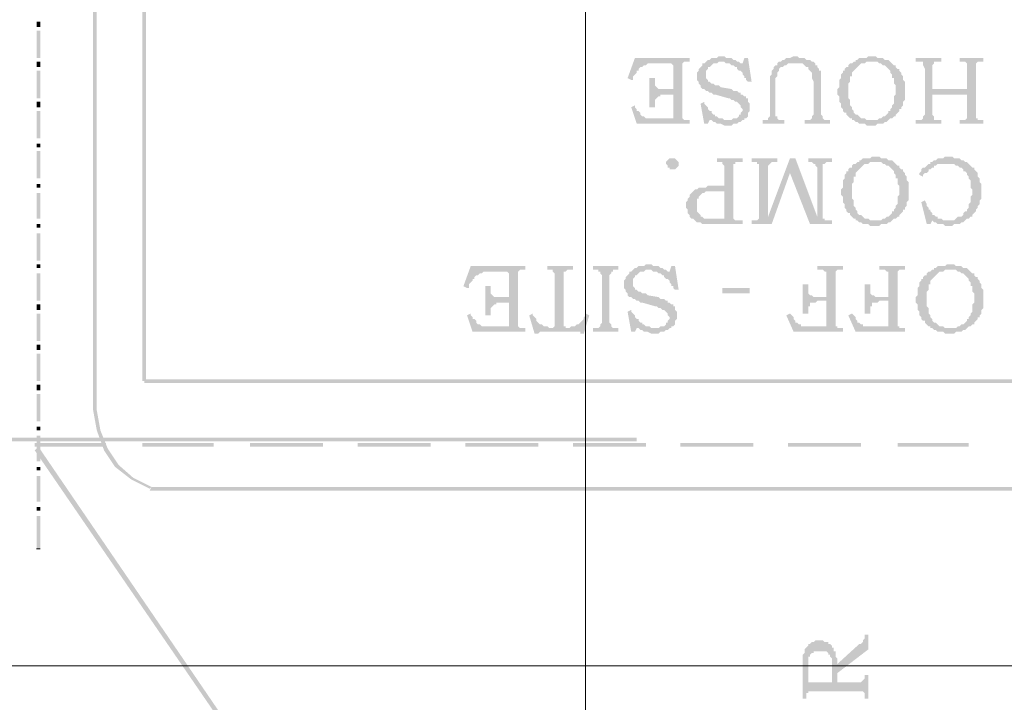
# Model space of a CAD drawing. Units: millimetres. Extents: x 946 to 91469, y 2134 to 53375.
# Drawn here: x 28443 to 29523, y 31499 to 32247 of the extents above; entities that cross this region are included whole.
import ezdxf

# ---------------------------------------------------------------- set-up
doc = ezdxf.new("R2010")
doc.units = ezdxf.units.MM
doc.header["$MEASUREMENT"] = 0
doc.layers.add('PDF_Geometry', color=7, linetype='Continuous', true_color=0x008a00)
doc.layers.add('PDF_Solid Fills', color=7, linetype='Continuous')

# ---------------------------------------------------------------- blocks, each defined once
blk = doc.blocks.new('Final_plot_plan')
at = {"layer": 'PDF_Geometry', "transparency": 33554559}
for points in [[(29114, 32180.7), (29116, 32180.7), (29116, 32184.7), (29118, 32186.7), (29118, 32186.7), (29120, 32188.7), (29120, 32190.7), (29122, 32190.7), (29122, 32192.7), (29124, 32194.7), (29126, 32194.7), (29128, 32196.7), (29130, 32196.7), (29130, 32196.7), (29132, 32198.7), (29154, 32198.7), (29172, 32200.7), (29178, 32200.7), (29178, 32204.7), (29118, 32204.7), (29110, 32182.7)], [(29220, 32130.7), (29224, 32130.7), (29226, 32132.7), (29230, 32132.7), (29232, 32134.7), (29234, 32134.7), (29236, 32136.7), (29238, 32136.7), (29238, 32138.7), (29240, 32138.7), (29242, 32140.7), (29242, 32144.7), (29244, 32146.7), (29244, 32154.7), (29242, 32156.7), (29242, 32160.7), (29240, 32160.7), (29240, 32162.7), (29238, 32162.7), (29236, 32164.7), (29234, 32164.7), (29234, 32166.7), (29232, 32166.7), (29230, 32168.7), (29226, 32168.7), (29224, 32170.7), (29212, 32172.7), (29210, 32174.7), (29206, 32174.7), (29204, 32176.7), (29202, 32176.7), (29200, 32178.7), (29198, 32178.7), (29198, 32180.7), (29196, 32182.7), (29196, 32190.7), (29198, 32192.7), (29198, 32194.7), (29200, 32194.7), (29202, 32196.7), (29204, 32198.7), (29208, 32198.7), (29210, 32200.7), (29232, 32200.7), (29230, 32200.7), (29228, 32202.7), (29226, 32202.7), (29224, 32204.7), (29218, 32204.7), (29216, 32206.7), (29210, 32206.7), (29208, 32204.7), (29202, 32204.7), (29200, 32202.7), (29198, 32202.7), (29198, 32202.7), (29196, 32200.7), (29194, 32198.7), (29192, 32198.7), (29192, 32196.7), (29190, 32194.7), (29190, 32194.7), (29188, 32192.7), (29188, 32190.7), (29186, 32188.7), (29186, 32180.7), (29188, 32178.7), (29188, 32176.7), (29190, 32174.7), (29190, 32172.7), (29192, 32170.7), (29194, 32170.7), (29196, 32168.7), (29198, 32168.7), (29200, 32166.7), (29202, 32166.7), (29204, 32164.7), (29206, 32164.7), (29206, 32164.7), (29220, 32160.7), (29222, 32160.7), (29224, 32158.7), (29226, 32158.7), (29228, 32156.7), (29230, 32156.7), (29232, 32154.7), (29232, 32154.7), (29234, 32152.7), (29234, 32150.7), (29236, 32148.7), (29236, 32146.7), (29234, 32144.7), (29234, 32142.7), (29232, 32142.7), (29232, 32140.7), (29230, 32138.7), (29228, 32138.7), (29226, 32138.7), (29224, 32136.7), (29202, 32136.7), (29204, 32134.7), (29206, 32134.7), (29208, 32132.7), (29212, 32132.7), (29216, 32130.7), (29218, 32130.7)], [(29242, 32178.7), (29246, 32178.7), (29242, 32204.7), (29238, 32204.7), (29236, 32198.7), (29224, 32196.7), (29226, 32196.7), (29228, 32194.7), (29230, 32194.7), (29230, 32192.7), (29232, 32190.7), (29234, 32190.7), (29236, 32188.7), (29236, 32186.7), (29238, 32184.7), (29238, 32182.7), (29240, 32182.7), (29240, 32180.7)], [(29258, 32132.7), (29282, 32132.7), (29282, 32136.7), (29280, 32136.7), (29276, 32136.7), (29276, 32136.7), (29274, 32138.7), (29274, 32140.7), (29272, 32140.7), (29272, 32182.7), (29274, 32184.7), (29274, 32188.7), (29276, 32190.7), (29276, 32192.7), (29278, 32194.7), (29280, 32194.7), (29282, 32196.7), (29284, 32196.7), (29286, 32198.7), (29294, 32198.7), (29314, 32200.7), (29312, 32200.7), (29310, 32202.7), (29306, 32202.7), (29304, 32204.7), (29298, 32204.7), (29296, 32206.7), (29294, 32206.7), (29292, 32206.7), (29288, 32204.7), (29284, 32204.7), (29284, 32204.7), (29282, 32202.7), (29280, 32202.7), (29278, 32200.7), (29276, 32200.7), (29274, 32198.7), (29274, 32196.7), (29272, 32196.7), (29270, 32194.7), (29270, 32192.7), (29268, 32190.7), (29268, 32186.7), (29266, 32184.7), (29266, 32140.7), (29264, 32138.7), (29264, 32136.7), (29258, 32136.7)], [(29376, 32130.7), (29382, 32130.7), (29384, 32132.7), (29390, 32132.7), (29392, 32134.7), (29394, 32134.7), (29396, 32136.7), (29376, 32136.7), (29372, 32136.7), (29370, 32138.7), (29366, 32138.7), (29364, 32140.7), (29364, 32140.7), (29362, 32142.7), (29360, 32142.7), (29358, 32144.7), (29358, 32146.7), (29356, 32148.7), (29356, 32150.7), (29354, 32152.7), (29354, 32158.7), (29352, 32160.7), (29352, 32176.7), (29354, 32178.7), (29354, 32184.7), (29356, 32184.7), (29356, 32188.7), (29358, 32190.7), (29360, 32192.7), (29360, 32192.7), (29362, 32194.7), (29364, 32196.7), (29364, 32196.7), (29366, 32198.7), (29370, 32198.7), (29372, 32200.7), (29398, 32200.7), (29396, 32202.7), (29392, 32202.7), (29390, 32204.7), (29384, 32204.7), (29382, 32206.7), (29374, 32206.7), (29372, 32204.7), (29364, 32204.7), (29362, 32202.7), (29360, 32202.7), (29360, 32200.7), (29358, 32200.7), (29356, 32198.7), (29354, 32198.7), (29352, 32196.7), (29352, 32194.7), (29350, 32194.7), (29348, 32192.7), (29348, 32190.7), (29346, 32190.7), (29346, 32188.7), (29344, 32186.7), (29344, 32182.7), (29342, 32180.7), (29342, 32172.7), (29340, 32170.7), (29340, 32164.7), (29342, 32162.7), (29342, 32156.7), (29344, 32154.7), (29344, 32150.7), (29346, 32148.7), (29346, 32146.7), (29348, 32144.7), (29350, 32144.7), (29350, 32142.7), (29352, 32140.7), (29354, 32138.7), (29356, 32138.7), (29356, 32136.7), (29358, 32136.7), (29358, 32136.7), (29360, 32134.7), (29362, 32134.7), (29364, 32132.7), (29370, 32132.7), (29372, 32130.7), (29374, 32130.7)], [(29426, 32132.7), (29454, 32132.7), (29454, 32136.7), (29446, 32136.7), (29446, 32140.7), (29444, 32142.7), (29444, 32164.7), (29482, 32164.7), (29444, 32170.7), (29444, 32196.7), (29446, 32198.7), (29446, 32200.7), (29454, 32200.7), (29454, 32204.7), (29426, 32204.7), (29426, 32200.7), (29432, 32200.7), (29434, 32200.7), (29434, 32196.7), (29436, 32192.7), (29436, 32142.7), (29434, 32140.7), (29434, 32138.7), (29432, 32136.7), (29426, 32136.7)], [(29474, 32132.7), (29500, 32132.7), (29500, 32136.7), (29494, 32136.7), (29494, 32138.7), (29492, 32138.7), (29492, 32198.7), (29494, 32200.7), (29500, 32200.7), (29500, 32204.7), (29474, 32204.7), (29474, 32200.7), (29480, 32200.7), (29480, 32200.7), (29482, 32198.7), (29482, 32170.7), (29444, 32170.7), (29482, 32164.7), (29482, 32138.7), (29480, 32136.7), (29474, 32136.7)], [(29172, 32136.7), (29170, 32138.7), (29170, 32198.7), (29172, 32200.7), (29154, 32198.7), (29158, 32198.7), (29158, 32198.7), (29160, 32196.7), (29160, 32170.7), (29152, 32170.7), (29160, 32164.7), (29160, 32138.7), (29142, 32138.7)], [(29224, 32196.7), (29236, 32198.7), (29234, 32198.7), (29232, 32200.7), (29214, 32200.7), (29216, 32200.7), (29218, 32198.7), (29222, 32198.7)], [(29304, 32132.7), (29332, 32132.7), (29332, 32136.7), (29330, 32136.7), (29326, 32136.7), (29326, 32136.7), (29324, 32138.7), (29324, 32140.7), (29322, 32142.7), (29322, 32190.7), (29320, 32190.7), (29320, 32192.7), (29318, 32194.7), (29318, 32196.7), (29316, 32196.7), (29316, 32198.7), (29314, 32200.7), (29294, 32198.7), (29302, 32198.7), (29304, 32196.7), (29306, 32194.7), (29308, 32194.7), (29308, 32192.7), (29310, 32190.7), (29310, 32190.7), (29312, 32188.7), (29312, 32182.7), (29314, 32178.7), (29314, 32142.7), (29312, 32140.7), (29312, 32138.7), (29310, 32136.7), (29304, 32136.7)], [(29396, 32136.7), (29398, 32138.7), (29400, 32138.7), (29402, 32140.7), (29404, 32140.7), (29404, 32142.7), (29406, 32144.7), (29408, 32146.7), (29408, 32148.7), (29410, 32148.7), (29410, 32150.7), (29412, 32152.7), (29412, 32156.7), (29414, 32158.7), (29414, 32178.7), (29412, 32180.7), (29412, 32184.7), (29410, 32186.7), (29410, 32188.7), (29408, 32190.7), (29408, 32192.7), (29406, 32192.7), (29404, 32194.7), (29404, 32196.7), (29402, 32196.7), (29400, 32198.7), (29398, 32200.7), (29378, 32200.7), (29384, 32200.7), (29386, 32198.7), (29388, 32198.7), (29388, 32198.7), (29390, 32196.7), (29392, 32196.7), (29394, 32194.7), (29396, 32192.7), (29396, 32192.7), (29398, 32190.7), (29398, 32188.7), (29400, 32186.7), (29400, 32182.7), (29402, 32182.7), (29402, 32176.7), (29404, 32174.7), (29404, 32164.7), (29402, 32162.7), (29402, 32154.7), (29400, 32152.7), (29400, 32150.7), (29398, 32148.7), (29398, 32146.7), (29396, 32146.7), (29396, 32144.7), (29394, 32142.7), (29392, 32140.7), (29390, 32140.7), (29390, 32140.7), (29388, 32138.7), (29386, 32138.7), (29386, 32138.7), (29384, 32136.7), (29376, 32136.7)], [(29134, 32150.7), (29140, 32150.7), (29140, 32158.7), (29142, 32160.7), (29142, 32160.7), (29144, 32162.7), (29146, 32162.7), (29146, 32164.7), (29160, 32164.7), (29152, 32170.7), (29144, 32170.7), (29142, 32172.7), (29142, 32172.7), (29140, 32174.7), (29140, 32182.7), (29134, 32182.7)], [(29120, 32132.7), (29178, 32132.7), (29178, 32136.7), (29172, 32136.7), (29172, 32136.7), (29142, 32138.7), (29132, 32138.7), (29130, 32138.7), (29128, 32140.7), (29126, 32140.7), (29126, 32140.7), (29124, 32142.7), (29124, 32144.7), (29122, 32146.7), (29120, 32146.7), (29120, 32148.7), (29118, 32150.7), (29118, 32152.7), (29114, 32150.7)], [(29194, 32132.7), (29198, 32132.7), (29200, 32136.7), (29214, 32138.7), (29210, 32138.7), (29208, 32140.7), (29206, 32140.7), (29206, 32142.7), (29204, 32142.7), (29202, 32144.7), (29202, 32146.7), (29200, 32146.7), (29198, 32148.7), (29198, 32150.7), (29196, 32152.7), (29194, 32154.7), (29194, 32156.7), (29190, 32154.7)], [(29202, 32136.7), (29220, 32136.7), (29216, 32136.7), (29214, 32138.7), (29200, 32136.7)], [(29380, 32020.7), (29386, 32020.7), (29388, 32022.7), (29394, 32022.7), (29396, 32024.7), (29398, 32024.7), (29400, 32026.7), (29380, 32026.7), (29376, 32026.7), (29374, 32028.7), (29370, 32028.7), (29368, 32030.7), (29368, 32030.7), (29366, 32032.7), (29364, 32032.7), (29362, 32034.7), (29362, 32036.7), (29360, 32038.7), (29360, 32040.7), (29358, 32042.7), (29358, 32048.7), (29356, 32050.7), (29356, 32066.7), (29358, 32068.7), (29358, 32074.7), (29360, 32074.7), (29360, 32078.7), (29362, 32080.7), (29364, 32082.7), (29364, 32082.7), (29366, 32084.7), (29368, 32086.7), (29368, 32086.7), (29370, 32088.7), (29374, 32088.7), (29376, 32090.7), (29402, 32090.7), (29400, 32092.7), (29396, 32092.7), (29394, 32094.7), (29388, 32094.7), (29386, 32096.7), (29378, 32096.7), (29376, 32094.7), (29368, 32094.7), (29366, 32092.7), (29364, 32092.7), (29364, 32090.7), (29362, 32090.7), (29360, 32088.7), (29358, 32088.7), (29356, 32086.7), (29356, 32084.7), (29354, 32084.7), (29352, 32082.7), (29352, 32080.7), (29350, 32080.7), (29350, 32078.7), (29348, 32076.7), (29348, 32072.7), (29346, 32070.7), (29346, 32062.7), (29344, 32060.7), (29344, 32054.7), (29346, 32052.7), (29346, 32046.7), (29348, 32044.7), (29348, 32040.7), (29350, 32038.7), (29350, 32036.7), (29352, 32034.7), (29354, 32034.7), (29354, 32032.7), (29356, 32030.7), (29358, 32028.7), (29360, 32028.7), (29360, 32026.7), (29362, 32026.7), (29362, 32026.7), (29364, 32024.7), (29366, 32024.7), (29368, 32022.7), (29374, 32022.7), (29376, 32020.7), (29378, 32020.7)], [(29480, 32026.7), (29482, 32028.7), (29484, 32028.7), (29486, 32030.7), (29488, 32030.7), (29488, 32032.7), (29490, 32034.7), (29492, 32036.7), (29492, 32038.7), (29494, 32040.7), (29494, 32042.7), (29496, 32044.7), (29496, 32048.7), (29498, 32050.7), (29498, 32066.7), (29496, 32068.7), (29496, 32072.7), (29494, 32074.7), (29494, 32078.7), (29492, 32080.7), (29490, 32082.7), (29490, 32084.7), (29488, 32084.7), (29486, 32086.7), (29484, 32088.7), (29484, 32088.7), (29482, 32090.7), (29480, 32090.7), (29478, 32092.7), (29476, 32092.7), (29474, 32094.7), (29468, 32094.7), (29466, 32096.7), (29458, 32096.7), (29456, 32094.7), (29450, 32094.7), (29448, 32092.7), (29446, 32092.7), (29444, 32090.7), (29442, 32090.7), (29460, 32088.7), (29468, 32088.7), (29470, 32086.7), (29472, 32086.7), (29474, 32084.7), (29476, 32084.7), (29478, 32082.7), (29478, 32080.7), (29480, 32080.7), (29482, 32078.7), (29482, 32076.7), (29484, 32074.7), (29484, 32072.7), (29486, 32070.7), (29486, 32062.7), (29488, 32060.7), (29488, 32054.7), (29486, 32052.7), (29486, 32046.7), (29484, 32044.7), (29484, 32040.7), (29482, 32038.7), (29482, 32036.7), (29480, 32036.7), (29478, 32034.7), (29478, 32032.7), (29476, 32030.7), (29472, 32030.7), (29470, 32028.7), (29470, 32028.7), (29468, 32026.7), (29462, 32026.7)], [(29160, 32082.7), (29156, 32082.7), (29156, 32084.7), (29154, 32084.7), (29154, 32086.7), (29152, 32088.7), (29152, 32090.7), (29154, 32092.7), (29154, 32092.7), (29156, 32094.7), (29162, 32094.7), (29162, 32094.7), (29164, 32092.7), (29164, 32092.7), (29166, 32090.7), (29166, 32086.7), (29164, 32084.7), (29164, 32084.7), (29162, 32082.7), (29160, 32082.7)], [(29206, 32022.7), (29236, 32022.7), (29236, 32026.7), (29228, 32026.7), (29228, 32026.7), (29226, 32028.7), (29226, 32088.7), (29228, 32088.7), (29228, 32090.7), (29230, 32090.7), (29236, 32090.7), (29236, 32094.7), (29208, 32094.7), (29208, 32090.7), (29210, 32090.7), (29214, 32090.7), (29214, 32088.7), (29216, 32086.7), (29216, 32064.7), (29198, 32064.7), (29196, 32062.7), (29188, 32062.7), (29186, 32060.7), (29184, 32060.7), (29182, 32058.7), (29216, 32058.7), (29216, 32028.7), (29182, 32028.7), (29184, 32026.7), (29184, 32026.7), (29186, 32024.7), (29190, 32024.7), (29192, 32022.7), (29204, 32022.7)], [(29254, 32028.7), (29264, 32030.7), (29264, 32086.7), (29266, 32088.7), (29266, 32088.7), (29268, 32090.7), (29274, 32090.7), (29274, 32094.7), (29246, 32094.7), (29246, 32090.7), (29248, 32090.7), (29252, 32090.7), (29252, 32088.7), (29254, 32088.7), (29254, 32030.7)], [(29246, 32022.7), (29268, 32022.7), (29288, 32078.7), (29294, 32094.7), (29288, 32094.7), (29264, 32030.7), (29254, 32028.7), (29254, 32028.7), (29252, 32026.7), (29246, 32026.7)], [(29310, 32022.7), (29334, 32022.7), (29334, 32026.7), (29330, 32026.7), (29326, 32026.7), (29326, 32028.7), (29324, 32028.7), (29324, 32030.7), (29318, 32030.7), (29294, 32094.7), (29288, 32078.7)], [(29324, 32030.7), (29324, 32088.7), (29326, 32088.7), (29328, 32090.7), (29334, 32090.7), (29334, 32094.7), (29308, 32094.7), (29308, 32090.7), (29310, 32090.7), (29312, 32090.7), (29314, 32088.7), (29316, 32088.7), (29316, 32086.7), (29318, 32084.7), (29318, 32030.7)], [(29400, 32026.7), (29402, 32028.7), (29404, 32028.7), (29406, 32030.7), (29408, 32030.7), (29408, 32032.7), (29410, 32034.7), (29412, 32036.7), (29412, 32038.7), (29414, 32038.7), (29414, 32040.7), (29416, 32042.7), (29416, 32046.7), (29418, 32048.7), (29418, 32068.7), (29416, 32070.7), (29416, 32074.7), (29414, 32076.7), (29414, 32078.7), (29412, 32080.7), (29412, 32082.7), (29410, 32082.7), (29408, 32084.7), (29408, 32086.7), (29406, 32086.7), (29404, 32088.7), (29402, 32090.7), (29382, 32090.7), (29388, 32090.7), (29390, 32088.7), (29392, 32088.7), (29392, 32088.7), (29394, 32086.7), (29396, 32086.7), (29398, 32084.7), (29400, 32082.7), (29400, 32082.7), (29402, 32080.7), (29402, 32078.7), (29404, 32076.7), (29404, 32072.7), (29406, 32072.7), (29406, 32066.7), (29408, 32064.7), (29408, 32054.7), (29406, 32052.7), (29406, 32044.7), (29404, 32042.7), (29404, 32040.7), (29402, 32038.7), (29402, 32036.7), (29400, 32036.7), (29400, 32034.7), (29398, 32032.7), (29396, 32030.7), (29394, 32030.7), (29394, 32030.7), (29392, 32028.7), (29390, 32028.7), (29390, 32028.7), (29388, 32026.7), (29380, 32026.7)], [(29434, 32074.7), (29434, 32076.7), (29436, 32078.7), (29438, 32078.7), (29440, 32080.7), (29440, 32082.7), (29442, 32082.7), (29444, 32084.7), (29446, 32084.7), (29446, 32086.7), (29448, 32086.7), (29450, 32088.7), (29460, 32088.7), (29442, 32090.7), (29442, 32088.7), (29440, 32088.7), (29438, 32086.7), (29436, 32084.7), (29434, 32084.7), (29432, 32082.7), (29432, 32080.7), (29430, 32078.7), (29430, 32076.7)], [(29182, 32028.7), (29208, 32028.7), (29196, 32028.7), (29194, 32028.7), (29192, 32030.7), (29190, 32030.7), (29190, 32032.7), (29188, 32034.7), (29188, 32034.7), (29186, 32036.7), (29186, 32050.7), (29188, 32050.7), (29188, 32052.7), (29190, 32054.7), (29192, 32056.7), (29194, 32056.7), (29194, 32056.7), (29196, 32058.7), (29216, 32058.7), (29182, 32058.7), (29180, 32056.7), (29178, 32054.7), (29178, 32052.7), (29176, 32050.7), (29176, 32048.7), (29174, 32046.7), (29174, 32040.7), (29176, 32038.7), (29176, 32034.7), (29178, 32032.7), (29178, 32030.7), (29180, 32028.7)], [(29438, 32022.7), (29442, 32022.7), (29444, 32026.7), (29456, 32026.7), (29454, 32028.7), (29450, 32028.7), (29450, 32030.7), (29448, 32030.7), (29446, 32032.7), (29444, 32032.7), (29444, 32034.7), (29442, 32036.7), (29442, 32038.7), (29440, 32038.7), (29440, 32040.7), (29438, 32042.7), (29438, 32044.7), (29436, 32048.7), (29432, 32046.7)], [(29462, 32020.7), (29466, 32020.7), (29468, 32022.7), (29474, 32022.7), (29476, 32024.7), (29478, 32024.7), (29480, 32026.7), (29444, 32026.7), (29444, 32026.7), (29446, 32024.7), (29448, 32024.7), (29450, 32022.7), (29456, 32022.7), (29458, 32020.7), (29460, 32020.7)], [(28934, 31952.7), (28936, 31952.7), (28936, 31956.7), (28938, 31958.7), (28938, 31958.7), (28940, 31960.7), (28940, 31962.7), (28942, 31962.7), (28942, 31964.7), (28944, 31966.7), (28946, 31966.7), (28948, 31968.7), (28950, 31968.7), (28950, 31968.7), (28952, 31970.7), (28974, 31970.7), (28992, 31972.7), (28998, 31972.7), (28998, 31976.7), (28938, 31976.7), (28930, 31954.7)], [(29044, 31908.7), (29042, 31908.7), (29042, 31910.7), (29040, 31910.7), (29040, 31970.7), (29042, 31970.7), (29044, 31972.7), (29050, 31972.7), (29050, 31976.7), (29022, 31976.7), (29022, 31972.7), (29026, 31972.7), (29028, 31972.7), (29028, 31970.7), (29030, 31968.7), (29030, 31910.7), (29028, 31908.7), (29026, 31908.7)], [(29072, 31904.7), (29100, 31904.7), (29100, 31908.7), (29098, 31908.7), (29094, 31908.7), (29094, 31908.7), (29092, 31910.7), (29092, 31912.7), (29090, 31914.7), (29090, 31966.7), (29092, 31968.7), (29092, 31970.7), (29094, 31970.7), (29094, 31972.7), (29100, 31972.7), (29100, 31976.7), (29072, 31976.7), (29072, 31972.7), (29074, 31972.7), (29078, 31972.7), (29078, 31970.7), (29080, 31970.7), (29080, 31968.7), (29082, 31966.7), (29082, 31914.7), (29080, 31912.7), (29080, 31910.7), (29078, 31908.7), (29072, 31908.7)], [(29140, 31902.7), (29144, 31902.7), (29146, 31904.7), (29150, 31904.7), (29152, 31906.7), (29154, 31906.7), (29156, 31908.7), (29158, 31908.7), (29158, 31910.7), (29160, 31910.7), (29162, 31912.7), (29162, 31916.7), (29164, 31918.7), (29164, 31926.7), (29162, 31928.7), (29162, 31932.7), (29160, 31932.7), (29160, 31934.7), (29158, 31934.7), (29156, 31936.7), (29154, 31936.7), (29154, 31938.7), (29152, 31938.7), (29150, 31940.7), (29146, 31940.7), (29144, 31942.7), (29132, 31944.7), (29130, 31946.7), (29126, 31946.7), (29124, 31948.7), (29122, 31948.7), (29120, 31950.7), (29118, 31950.7), (29118, 31952.7), (29116, 31954.7), (29116, 31962.7), (29118, 31964.7), (29118, 31966.7), (29120, 31966.7), (29122, 31968.7), (29124, 31970.7), (29128, 31970.7), (29130, 31972.7), (29152, 31972.7), (29150, 31972.7), (29148, 31974.7), (29146, 31974.7), (29144, 31976.7), (29138, 31976.7), (29136, 31978.7), (29130, 31978.7), (29128, 31976.7), (29122, 31976.7), (29120, 31974.7), (29118, 31974.7), (29118, 31974.7), (29116, 31972.7), (29114, 31970.7), (29112, 31970.7), (29112, 31968.7), (29110, 31966.7), (29110, 31966.7), (29108, 31964.7), (29108, 31962.7), (29106, 31960.7), (29106, 31952.7), (29108, 31950.7), (29108, 31948.7), (29110, 31946.7), (29110, 31944.7), (29112, 31942.7), (29114, 31942.7), (29116, 31940.7), (29118, 31940.7), (29120, 31938.7), (29122, 31938.7), (29124, 31936.7), (29126, 31936.7), (29126, 31936.7), (29140, 31932.7), (29142, 31932.7), (29144, 31930.7), (29146, 31930.7), (29148, 31928.7), (29150, 31928.7), (29152, 31926.7), (29152, 31926.7), (29154, 31924.7), (29154, 31922.7), (29156, 31920.7), (29156, 31918.7), (29154, 31916.7), (29154, 31914.7), (29152, 31914.7), (29152, 31912.7), (29150, 31910.7), (29148, 31910.7), (29146, 31910.7), (29144, 31908.7), (29122, 31908.7), (29124, 31906.7), (29126, 31906.7), (29128, 31904.7), (29132, 31904.7), (29136, 31902.7), (29138, 31902.7)], [(29162, 31950.7), (29166, 31950.7), (29162, 31976.7), (29158, 31976.7), (29156, 31970.7), (29144, 31968.7), (29146, 31968.7), (29148, 31966.7), (29150, 31966.7), (29150, 31964.7), (29152, 31962.7), (29154, 31962.7), (29156, 31960.7), (29156, 31958.7), (29158, 31956.7), (29158, 31954.7), (29160, 31954.7), (29160, 31952.7)], [(29340, 31910.7), (29338, 31910.7), (29338, 31970.7), (29340, 31972.7), (29346, 31972.7), (29346, 31976.7), (29318, 31976.7), (29318, 31972.7), (29324, 31972.7), (29326, 31970.7), (29328, 31970.7), (29328, 31942.7), (29320, 31942.7), (29328, 31938.7), (29328, 31910.7), (29312, 31910.7)], [(29408, 31910.7), (29406, 31910.7), (29406, 31970.7), (29408, 31972.7), (29414, 31972.7), (29414, 31976.7), (29386, 31976.7), (29386, 31972.7), (29392, 31972.7), (29394, 31970.7), (29396, 31970.7), (29396, 31942.7), (29388, 31942.7), (29396, 31938.7), (29396, 31910.7), (29380, 31910.7)], [(29462, 31902.7), (29468, 31902.7), (29470, 31904.7), (29476, 31904.7), (29478, 31906.7), (29480, 31906.7), (29482, 31908.7), (29462, 31908.7), (29458, 31908.7), (29456, 31910.7), (29452, 31910.7), (29450, 31912.7), (29450, 31912.7), (29448, 31914.7), (29446, 31914.7), (29444, 31916.7), (29444, 31918.7), (29442, 31920.7), (29442, 31922.7), (29440, 31924.7), (29440, 31930.7), (29438, 31932.7), (29438, 31948.7), (29440, 31950.7), (29440, 31956.7), (29442, 31956.7), (29442, 31960.7), (29444, 31962.7), (29446, 31964.7), (29446, 31964.7), (29448, 31966.7), (29450, 31968.7), (29450, 31968.7), (29452, 31970.7), (29456, 31970.7), (29458, 31972.7), (29484, 31972.7), (29482, 31974.7), (29478, 31974.7), (29476, 31976.7), (29470, 31976.7), (29468, 31978.7), (29460, 31978.7), (29458, 31976.7), (29450, 31976.7), (29448, 31974.7), (29446, 31974.7), (29446, 31972.7), (29444, 31972.7), (29442, 31970.7), (29440, 31970.7), (29438, 31968.7), (29438, 31966.7), (29436, 31966.7), (29434, 31964.7), (29434, 31962.7), (29432, 31962.7), (29432, 31960.7), (29430, 31958.7), (29430, 31954.7), (29428, 31952.7), (29428, 31944.7), (29426, 31942.7), (29426, 31936.7), (29428, 31934.7), (29428, 31928.7), (29430, 31926.7), (29430, 31922.7), (29432, 31920.7), (29432, 31918.7), (29434, 31916.7), (29436, 31916.7), (29436, 31914.7), (29438, 31912.7), (29440, 31910.7), (29442, 31910.7), (29442, 31908.7), (29444, 31908.7), (29444, 31908.7), (29446, 31906.7), (29448, 31906.7), (29450, 31904.7), (29456, 31904.7), (29458, 31902.7), (29460, 31902.7)], [(28992, 31908.7), (28990, 31910.7), (28990, 31970.7), (28992, 31972.7), (28974, 31970.7), (28978, 31970.7), (28978, 31970.7), (28980, 31968.7), (28980, 31942.7), (28972, 31942.7), (28980, 31936.7), (28980, 31910.7), (28962, 31910.7)], [(29144, 31968.7), (29156, 31970.7), (29154, 31970.7), (29152, 31972.7), (29134, 31972.7), (29136, 31972.7), (29138, 31970.7), (29142, 31970.7)], [(29482, 31908.7), (29484, 31910.7), (29486, 31910.7), (29488, 31912.7), (29490, 31912.7), (29490, 31914.7), (29492, 31916.7), (29494, 31918.7), (29494, 31920.7), (29496, 31920.7), (29496, 31922.7), (29498, 31924.7), (29498, 31928.7), (29500, 31930.7), (29500, 31950.7), (29498, 31952.7), (29498, 31956.7), (29496, 31958.7), (29496, 31960.7), (29494, 31962.7), (29494, 31964.7), (29492, 31964.7), (29490, 31966.7), (29490, 31968.7), (29488, 31968.7), (29486, 31970.7), (29484, 31972.7), (29464, 31972.7), (29470, 31972.7), (29472, 31970.7), (29474, 31970.7), (29474, 31970.7), (29476, 31968.7), (29478, 31968.7), (29480, 31966.7), (29482, 31964.7), (29482, 31964.7), (29484, 31962.7), (29484, 31960.7), (29486, 31958.7), (29486, 31954.7), (29488, 31954.7), (29488, 31948.7), (29490, 31946.7), (29490, 31936.7), (29488, 31934.7), (29488, 31926.7), (29486, 31924.7), (29486, 31922.7), (29484, 31920.7), (29484, 31918.7), (29482, 31918.7), (29482, 31916.7), (29480, 31914.7), (29478, 31912.7), (29476, 31912.7), (29476, 31912.7), (29474, 31910.7), (29472, 31910.7), (29472, 31910.7), (29470, 31908.7), (29462, 31908.7)], [(29302, 31924.7), (29308, 31924.7), (29308, 31932.7), (29310, 31932.7), (29310, 31936.7), (29316, 31936.7), (29318, 31938.7), (29328, 31938.7), (29320, 31942.7), (29314, 31942.7), (29312, 31944.7), (29310, 31944.7), (29308, 31946.7), (29308, 31956.7), (29302, 31956.7)], [(29370, 31924.7), (29376, 31924.7), (29376, 31932.7), (29378, 31932.7), (29378, 31936.7), (29384, 31936.7), (29386, 31938.7), (29396, 31938.7), (29388, 31942.7), (29382, 31942.7), (29380, 31944.7), (29378, 31944.7), (29376, 31946.7), (29376, 31956.7), (29370, 31956.7)], [(28954, 31922.7), (28960, 31922.7), (28960, 31930.7), (28962, 31932.7), (28962, 31932.7), (28964, 31934.7), (28966, 31934.7), (28966, 31936.7), (28980, 31936.7), (28972, 31942.7), (28964, 31942.7), (28962, 31944.7), (28962, 31944.7), (28960, 31946.7), (28960, 31954.7), (28954, 31954.7)], [(29214, 31946.7), (29244, 31946.7), (29244, 31952.7), (29214, 31952.7)], [(28940, 31904.7), (28998, 31904.7), (28998, 31908.7), (28992, 31908.7), (28992, 31908.7), (28962, 31910.7), (28952, 31910.7), (28950, 31910.7), (28948, 31912.7), (28946, 31912.7), (28946, 31912.7), (28944, 31914.7), (28944, 31916.7), (28942, 31918.7), (28940, 31918.7), (28940, 31920.7), (28938, 31922.7), (28938, 31924.7), (28934, 31922.7)], [(29008, 31902.7), (29012, 31902.7), (29014, 31904.7), (29058, 31904.7), (29044, 31908.7), (29026, 31908.7), (29024, 31908.7), (29022, 31910.7), (29018, 31910.7), (29016, 31912.7), (29014, 31912.7), (29014, 31912.7), (29012, 31914.7), (29012, 31914.7), (29010, 31916.7), (29010, 31918.7), (29008, 31920.7), (29006, 31922.7), (29006, 31924.7), (29002.1, 31922.7)], [(29058, 31902.7), (29062, 31902.7), (29068, 31922.7), (29064, 31924.7), (29064, 31922.7), (29062, 31920.7), (29062, 31918.7), (29060, 31916.7), (29060, 31916.7), (29058, 31914.7), (29056, 31912.7), (29054, 31912.7), (29052, 31910.7), (29048, 31910.7), (29046, 31908.7), (29044, 31908.7), (29058, 31904.7)], [(29114, 31904.7), (29118, 31904.7), (29120, 31908.7), (29134, 31910.7), (29130, 31910.7), (29128, 31912.7), (29126, 31912.7), (29126, 31914.7), (29124, 31914.7), (29122, 31916.7), (29122, 31918.7), (29120, 31918.7), (29118, 31920.7), (29118, 31922.7), (29116, 31924.7), (29114, 31926.7), (29114, 31928.7), (29110, 31926.7)], [(29292, 31904.7), (29346, 31904.7), (29346, 31908.7), (29340, 31908.7), (29340, 31910.7), (29312, 31910.7), (29300, 31910.7), (29300, 31912.7), (29298, 31912.7), (29296, 31914.7), (29294, 31914.7), (29294, 31916.7), (29292, 31918.7), (29292, 31920.7), (29290, 31922.7), (29288, 31924.7), (29284, 31922.7)], [(29360, 31904.7), (29414, 31904.7), (29414, 31908.7), (29408, 31908.7), (29408, 31910.7), (29380, 31910.7), (29368, 31910.7), (29368, 31912.7), (29366, 31912.7), (29364, 31914.7), (29362, 31914.7), (29362, 31916.7), (29360, 31918.7), (29360, 31920.7), (29358, 31922.7), (29356, 31924.7), (29352, 31922.7)], [(29122, 31908.7), (29140, 31908.7), (29136, 31908.7), (29134, 31910.7), (29120, 31908.7)], [(29308, 31560.7), (29308, 31538.7), (29308, 31548.7), (29310, 31548.7), (29310, 31550.7), (29312, 31552.7), (29314, 31552.7), (29314, 31554.7), (29328, 31554.7), (29330, 31552.7), (29330, 31550.7), (29332, 31550.7), (29332, 31548.7), (29334, 31546.7), (29334, 31520.7), (29336, 31558.7), (29334, 31558.7), (29334, 31560.7), (29332, 31562.7), (29330, 31562.7), (29330, 31564.7), (29326, 31564.7), (29324, 31566.7), (29320, 31566.7), (29316, 31566.7), (29314, 31564.7), (29312, 31564.7), (29310, 31562.7), (29308, 31562.7)], [(29340, 31540.7), (29340, 31530.7), (29374, 31556.7), (29374, 31572.7), (29370, 31572.7), (29370, 31568.7), (29368, 31566.7), (29368, 31564.7), (29366, 31562.7), (29364, 31562.7), (29362, 31560.7)], [(29302, 31538.7), (29302, 31502.7), (29306, 31502.7), (29306, 31508.7), (29308, 31508.7), (29308, 31510.7), (29310, 31510.7), (29366, 31510.7), (29368, 31510.7), (29368, 31510.7), (29370, 31508.7), (29370, 31502.7), (29374, 31502.7), (29374, 31528.7), (29370, 31528.7), (29370, 31524.7), (29368, 31522.7), (29368, 31522.7), (29366, 31520.7), (29340, 31520.7), (29340, 31546.7), (29338, 31548.7), (29338, 31554.7), (29336, 31554.7), (29336, 31558.7), (29334, 31520.7), (29308, 31520.7), (29308, 31560.7), (29306, 31558.7), (29304, 31556.7), (29304, 31552.7), (29302, 31550.7), (29302, 31542.7)]]:
    blk.add_hatch(color=7, dxfattribs=at).paths.add_polyline_path(points)
at = {"layer": 'PDF_Solid Fills', "transparency": 33554559}
h = blk.add_hatch(color=256, dxfattribs=at)
h.paths.add_polyline_path([(19682, 31428.7), (19682, 31510.7), (19774, 31510.7), (19774, 31428.7)])
h.paths.add_polyline_path([(19774, 31704.7), (19682, 31704.7), (19682, 31788.7), (19704, 31788.7), (19704, 31784.7), (19774, 31784.7)], flags=0)
h.paths.add_polyline_path([(19712, 31514.7), (19712, 31700.7), (19744, 31700.7), (19744, 31514.7)], flags=0)
h.paths.add_polyline_path([(19678, 31424.7), (19778, 31424.7), (19778, 31514.7), (19748, 31514.7), (19748, 31700.7), (19778, 31700.7), (19778, 31784.7), (29120, 31784.7), (29120, 31788.7), (22982, 31788.7), (22964, 31794.7), (22948, 31806.7), (22938, 31822.7), (22936, 31840.7), (22936, 32190.7), (22932, 32190.7), (22932, 31840.7), (22934, 31820.7), (22946, 31802.7), (22962, 31790.7), (22968, 31788.7), (22236.7, 31788.7), (22250, 31796.7), (22262, 31814.7), (22268, 31834.7), (22268, 32190.7), (22264, 32190.7), (22264, 31834.7), (22260, 31814.7), (22248, 31798.7), (22230, 31788.7), (19778, 31788.7), (19778, 31792.7), (19708, 31792.7), (19708, 37176.7), (19704, 37176.7), (19704, 31792.7), (19678, 31792.7), (19678, 31700.7), (19708, 31700.7), (19708, 31514.7), (19678, 31514.7)], flags=0)
for points in [[(30876, 34486.7), (30876, 34490.7), (28612, 34490.7), (28586, 34486.7), (28560, 34476.7), (28540, 34458.7), (28524, 34438.7), (28524, 31818.7), (28528, 31796.7), (28536, 31774.7), (28548, 31756.7), (28566, 31742.7), (28586, 31732.7), (28588, 31734.7), (28568, 31744.7), (28552, 31758.7), (28540, 31776.7), (28532, 31796.7), (28528, 31818.7), (28528, 34436.7), (28544, 34456.7), (28562, 34472.7), (28586, 34482.7), (28612, 34486.7)], [(28582, 31850.7), (28582, 33212.7), (28578, 33212.7), (28578, 31850.7)], [(28466, 32244.7), (28462, 32244.7), (28462, 32238.7), (28466, 32238.7)], [(28466, 32234.7), (28462, 32234.7), (28462, 32204.7), (28466, 32204.7)], [(28466, 32200.7), (28462, 32200.7), (28462, 32194.7), (28466, 32194.7)], [(28466, 32190.7), (28462, 32190.7), (28462, 32160.7), (28466, 32160.7)], [(28466, 32156.7), (28462, 32156.7), (28462, 32150.7), (28466, 32150.7)], [(28466, 32146.7), (28462, 32146.7), (28462, 32116.7), (28466, 32116.7)], [(28466, 32110.7), (28462, 32110.7), (28462, 32106.7), (28466, 32106.7)], [(28466, 32102.7), (28462, 32102.7), (28462, 32072.7), (28466, 32072.7)], [(28466, 32066.7), (28462, 32066.7), (28462, 32062.7), (28466, 32062.7)], [(28466, 32056.7), (28462, 32056.7), (28462, 32028.7), (28466, 32028.7)], [(28466, 32022.7), (28462, 32022.7), (28462, 32018.7), (28466, 32018.7)], [(28466, 32012.7), (28462, 32012.7), (28462, 31982.7), (28466, 31982.7)], [(28466, 31978.7), (28462, 31978.7), (28462, 31974.7), (28466, 31974.7)], [(28466, 31968.7), (28462, 31968.7), (28462, 31938.7), (28466, 31938.7)], [(28466, 31934.7), (28462, 31934.7), (28462, 31928.7), (28466, 31928.7)], [(28466, 31924.7), (28462, 31924.7), (28462, 31894.7), (28466, 31894.7)], [(28466, 31890.7), (28462, 31890.7), (28462, 31884.7), (28466, 31884.7)], [(28466, 31880.7), (28462, 31880.7), (28462, 31850.7), (28466, 31850.7)], [(29958, 31848.7), (29958, 31852.7), (28580, 31852.7), (28580, 31848.7)], [(28466, 31846.7), (28462, 31846.7), (28462, 31840.7), (28466, 31840.7)], [(28466, 31836.7), (28462, 31836.7), (28462, 31806.7), (28466, 31806.7)], [(28466, 31800.7), (28462, 31800.7), (28462, 31796.7), (28466, 31796.7)], [(28466, 31790.7), (28462, 31790.7), (28462, 31762.7), (28466, 31762.7)], [(28744, 31360.7), (28748, 31362.7), (28464, 31778.7), (28460, 31774.7)], [(28466, 31756.7), (28462, 31756.7), (28462, 31752.7), (28466, 31752.7)], [(28466, 31746.7), (28462, 31746.7), (28462, 31718.7), (28466, 31718.7)], [(28588, 31734.7), (28586, 31730.7), (30324, 31730.7), (30324, 31734.7)], [(28466, 31712.7), (28462, 31712.7), (28462, 31708.7), (28466, 31708.7)], [(28466, 31702.7), (28462, 31702.7), (28462, 31666.7), (28466, 31666.7)]]:
    blk.add_hatch(color=256, dxfattribs=at).paths.add_polyline_path(points)
at = {"layer": 'PDF_Solid Fills', "true_color": 0xbababa, "transparency": 33554559}
for points in [[(28538, 31778.7), (28538, 31782.7), (28460, 31782.7), (28460, 31778.7)], [(28656, 31778.7), (28656, 31782.7), (28578, 31782.7), (28578, 31778.7)], [(28776, 31778.7), (28776, 31782.7), (28696, 31782.7), (28696, 31778.7)], [(28894, 31778.7), (28894, 31782.7), (28814, 31782.7), (28814, 31778.7)], [(29012, 31778.7), (29012, 31782.7), (28932, 31782.7), (28932, 31778.7)], [(29130, 31778.7), (29130, 31782.7), (29050, 31782.7), (29050, 31778.7)], [(29248, 31778.7), (29248, 31782.7), (29168, 31782.7), (29168, 31778.7)], [(29366, 31778.7), (29366, 31782.7), (29286, 31782.7), (29286, 31778.7)], [(29484, 31778.7), (29484, 31782.7), (29406, 31782.7), (29406, 31778.7)]]:
    blk.add_hatch(color=9, dxfattribs=at).paths.add_polyline_path(points)
at = {"layer": 'PDF_Geometry', "color": 254, "lineweight": 5, "true_color": 0xdbdbdb}
for points in [[(29064, 53238.7), (29064, 2936.7)], [(33198, 31538.7), (1082, 31538.7)]]:
    blk.add_lwpolyline(points, dxfattribs=at)
at = {"layer": 'PDF_Geometry', "color": 7, "lineweight": 5}
blk.add_lwpolyline([(28466, 31666.7), (28462, 31666.7)], dxfattribs=at)

msp = doc.modelspace()

# ---------------------------------------------------------------- block references
msp.add_blockref('Final_plot_plan', (0, 0))

doc.saveas('drawing.dxf')
